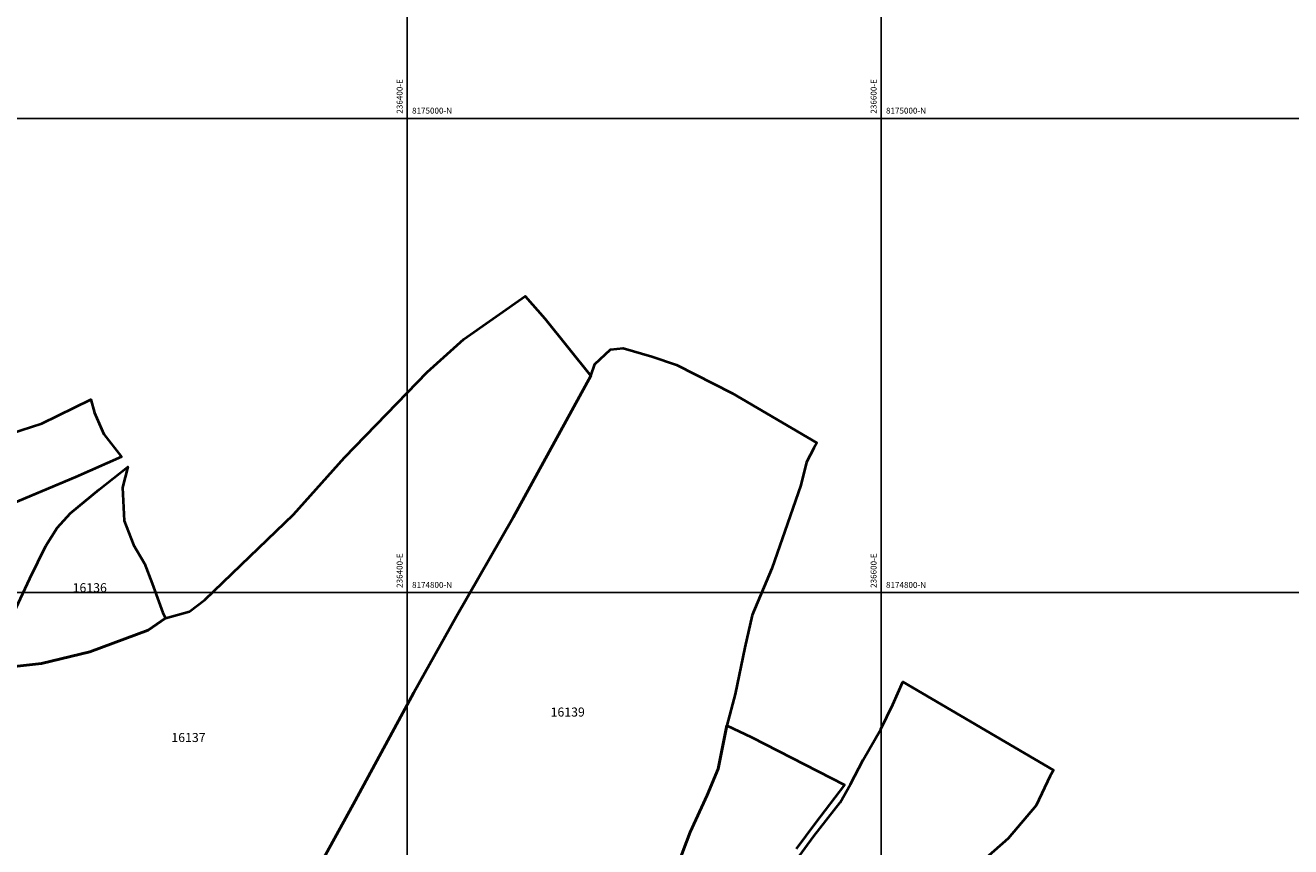
# Model space of a CAD drawing. Units: millimetres. Extents: x 229045 to 501066, y 8105558 to 16349102.
# Drawn here: x 236239 to 236773, y 8174693 to 8175039 of the extents above; entities that cross this region are included whole.
import ezdxf
from ezdxf.enums import TextEntityAlignment as Align

# ---------------------------------------------------------------- set-up
doc = ezdxf.new("R2010")
doc.units = ezdxf.units.MM
for name, color, linetype in [('cgrid', 161, 'Continuous'), ('coordenada', 161, 'Continuous'), ('U.C.', 1, 'Continuous')]:
    doc.layers.add(name, color=color, linetype=linetype)
doc.layers.add('LINDERO DEL PREDIO', color=3, linetype='Continuous', lineweight=40)
doc.styles.add('ARIAL', font='arial.ttf')

msp = doc.modelspace()

# ---------------------------------------------------------------- linework, layer by layer
at = {"layer": 'cgrid'}
for p, q in [((236400, 8160098.11), (236400, 8178691.61)), ((236600, 8160098.11), (236600, 8178691.61)), ((232197.19, 8175000), (257560.46, 8175000)), ((232197.19, 8174800), (257560.46, 8174800))]:
    msp.add_line(p, q, dxfattribs=at)
at = {"layer": 'LINDERO DEL PREDIO', "flags": 128}
for points in [[(236234.24, 8174768.9), (236245.62, 8174770.08), (236266.01, 8174775.05), (236290.58, 8174784.2), (236298.03, 8174789.17), (236308.05, 8174792.06), (236314.56, 8174796.9), (236329.82, 8174811.78), (236351.97, 8174833), (236373.56, 8174857.01), (236395.71, 8174879.91), (236408.36, 8174892.94), (236423.81, 8174906.89), (236449.68, 8174924.95), (236458.06, 8174915.64), (236477.41, 8174891.45), (236444.65, 8174831.7), (236420.65, 8174789.82), (236402.78, 8174757.82), (236378.03, 8174712.21), (236360.72, 8174680.75)], [(236360.72, 8174680.75), (236378.03, 8174712.21), (236402.78, 8174757.82), (236420.65, 8174789.82), (236444.65, 8174831.7), (236477.41, 8174891.45), (236479.06, 8174896.38), (236485.77, 8174902.5), (236491.13, 8174903.07), (236503.2, 8174899.62), (236513.55, 8174895.99), (236537.1, 8174884.11), (236572.74, 8174863.23), (236571.59, 8174860.89), (236568.46, 8174854.99), (236566.04, 8174845.28), (236561.52, 8174832.43), (236553.88, 8174810.21), (236545.56, 8174790.43), (236542.43, 8174776.89), (236538.27, 8174757.11), (236534.8, 8174743.92), (236531.12, 8174725.68), (236526.54, 8174714.61), (236519.29, 8174698.97), (236514.33, 8174685.61)], [(236563.9, 8174686.91), (236571.54, 8174697.32), (236582.65, 8174711.43), (236587.04, 8174719.29), (236592.36, 8174729.46), (236599.75, 8174742.42), (236604.84, 8174752.83), (236609.07, 8174762.31), (236672.6, 8174725.17), (236671.2, 8174722.74), (236665.31, 8174710.26), (236653.5, 8174696.37), (236644.13, 8174688.04)], [(236514.33, 8174685.61), (236519.29, 8174698.97), (236526.54, 8174714.61), (236531.12, 8174725.68), (236534.8, 8174743.92), (236545.21, 8174739.06), (236584.43, 8174718.92), (236572.23, 8174702.87), (236564.14, 8174692)]]:
    msp.add_lwpolyline(points, dxfattribs=at)
for points in [[(236178.64, 8174900.68), (236204.04, 8174903.99), (236209.01, 8174903.54), (236208.86, 8174890.01), (236209.31, 8174883.55), (236211.27, 8174877.83), (236216.38, 8174865.2), (236221.94, 8174864.3), (236232.76, 8174867.16), (236245.84, 8174871.37), (236266.44, 8174881.44), (236267.95, 8174875.88), (236272, 8174866.86), (236279.38, 8174857.23), (236259.97, 8174848.66), (236229.23, 8174835.71), (236206.8, 8174828.1), (236196.37, 8174824.31), (236192.47, 8174835.59), (236192.32, 8174839.8), (236190.97, 8174849.26), (236187.35, 8174863.25), (236181.49, 8174883.55)], [(236229.27, 8174768.77), (236224.31, 8174769.82), (236232.02, 8174787.21), (236240.65, 8174806.02), (236247.45, 8174819.75), (236252.28, 8174827.33), (236257.9, 8174833.48), (236269.93, 8174843.55), (236282.09, 8174853.02), (236279.76, 8174844.36), (236280.5, 8174830.21), (236284.41, 8174820.16), (236289.06, 8174812.34), (236292.28, 8174803.8), (236296.86, 8174791.52), (236298.03, 8174789.17), (236290.58, 8174784.2), (236266.01, 8174775.05), (236245.62, 8174770.08), (236234.24, 8174768.9)]]:
    msp.add_lwpolyline(points, close=True, dxfattribs=at)

# ---------------------------------------------------------------- texts
at = {"layer": 'coordenada'}
for s, p in [('236400-E', (236398, 8175002)), ('236600-E', (236598, 8175002)), ('236400-E', (236398, 8174802)), ('236600-E', (236598, 8174802))]:
    msp.add_text(s, height=2.5, rotation=90, dxfattribs=at).set_placement(p)
for s, p in [('8175000-N', (236402, 8175002)), ('8175000-N', (236602, 8175002)), ('8174800-N', (236402, 8174802)), ('8174800-N', (236602, 8174802))]:
    msp.add_text(s, height=2.5, dxfattribs=at).set_placement(p)
at = {"layer": 'U.C.', "style": 'ARIAL'}
for s, p in [('16136', (236266, 8174798.98)), ('16139', (236467.68, 8174746.54)), ('16137', (236307.66, 8174735.8))]:
    msp.add_text(s, height=3.81, dxfattribs=at).set_placement(p, align=Align.BOTTOM_CENTER)

doc.saveas('drawing.dxf')
